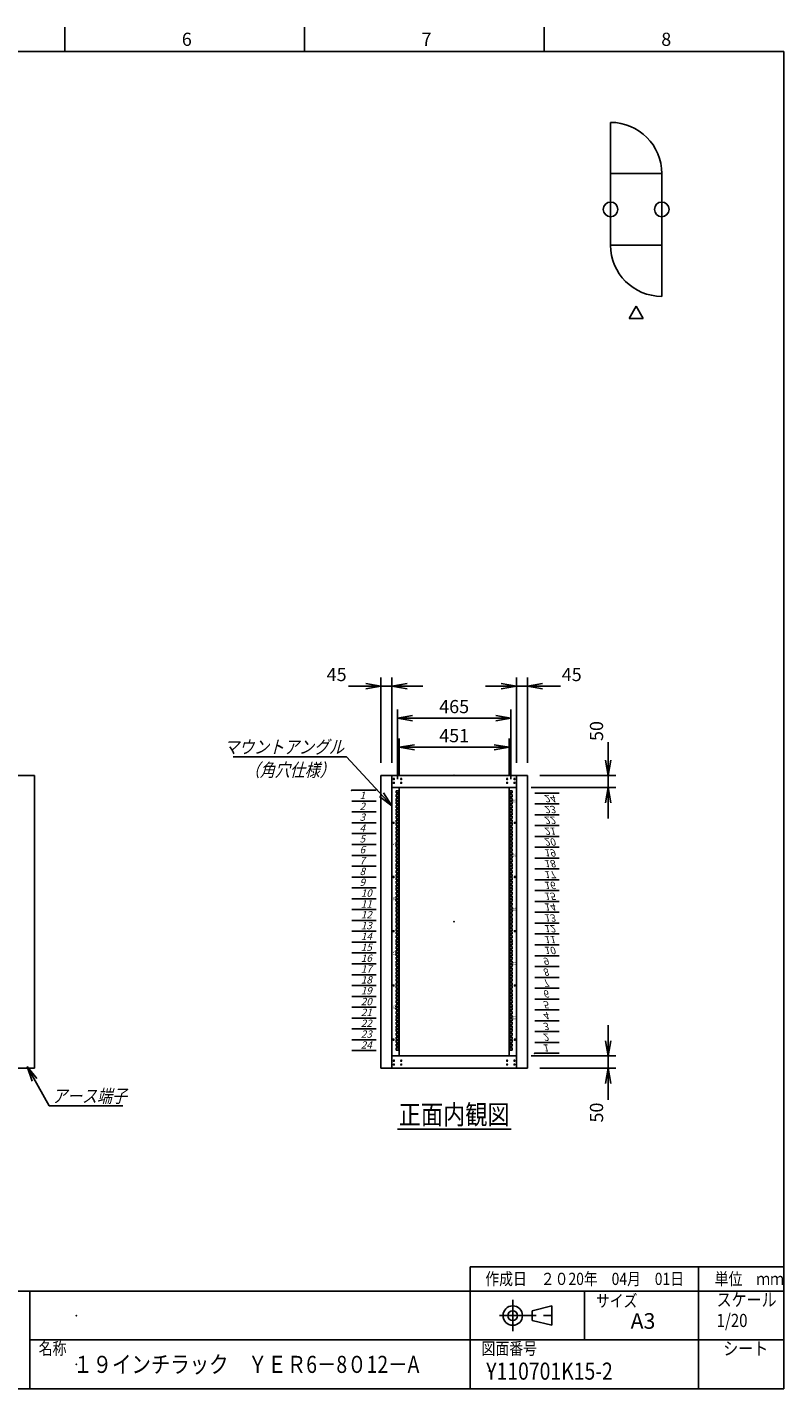
# Model space of a CAD drawing. Units: millimetres. Extents: x 0 to 398, y 1 to 284.
# Drawn here: x 243 to 398, y 5 to 284 of the extents above; entities that cross this region are included whole.
import ezdxf

# ---------------------------------------------------------------- set-up
doc = ezdxf.new("R2010")
doc.units = ezdxf.units.MM
doc.linetypes.add('CENTER', pattern=[12, 7.5, -1.5, 1.5, -1.5])
doc.styles.get("Standard").update_dxf_attribs({"font": 'ROMANS', "bigfont": 'EXTFONT'})
doc.dimstyles.new('ISO-25', dxfattribs={"dimtxt": 2.5, "dimasz": 2.5, "dimexe": 1.25, "dimexo": 0.625, "dimtad": 1, "dimtxsty": 'Standard', "dimcen": 2.5, "dimadec": 0, "dimazin": 0, "dimtfac": 1, "dimtmove": 0, "dimatfit": 3, "dimfxl": 1, "dimarcsym": 0})

# ---------------------------------------------------------------- blocks, each defined once
blk = doc.blocks.new('DTL0006')
at = {"color": 0, "linetype": 'CENTER'}
for p, q in [((4.54, 0), (-4.54, 0)), ((0, 4.54), (0, -4.54)), ((34.54, 0), (25.46, 0)), ((30, 4.54), (30, -4.54)), ((4.54, -16), (-4.54, -16)), ((0, -11.46), (0, -20.54)), ((34.54, -16), (25.46, -16)), ((30, -11.46), (30, -20.54))]:
    blk.add_line(p, q, dxfattribs=at)
at = {"color": 0, "linetype": 'Continuous'}
for centre in [(0, 0), (30, 0), (0, -16), (30, -16)]:
    blk.add_circle(centre, 2, dxfattribs=at)
at = {"color": 0}
blk.add_point((0, 0), dxfattribs=at)
blk = doc.blocks.new('DTL0011')
at = {"color": 0, "linetype": 'Continuous'}
for p, q in [((0, 0), (100, 0)), ((0, -44.5), (100, -44.5)), ((0, -88.9), (100, -88.9)), ((0, -133.4), (100, -133.4)), ((0, -177.8), (100, -177.8)), ((0, -222.3), (100, -222.3)), ((0, -266.7), (100, -266.7)), ((0, -311.2), (100, -311.2)), ((0, -355.6), (100, -355.6)), ((0, -400.1), (100, -400.1)), ((0, -444.5), (100, -444.5)), ((0, -489), (100, -489)), ((0, -533.4), (100, -533.4)), ((0, -577.9), (100, -577.9)), ((0, -622.3), (100, -622.3)), ((0, -666.8), (100, -666.8)), ((0, -711.2), (100, -711.2)), ((0, -755.7), (100, -755.7)), ((0, -800.1), (100, -800.1)), ((0, -844.6), (100, -844.6)), ((0, -889), (100, -889)), ((0, -933.5), (100, -933.5)), ((0, -977.9), (100, -977.9)), ((0, -1022.4), (100, -1022.4)), ((0, -1066.8), (100, -1066.8))]:
    blk.add_line(p, q, dxfattribs=at)
at = {"color": 0}
blk.add_point((0, 0), dxfattribs=at)
at = {"color": 0, "char_height": 30, "attachment_point": 7}
for s, insert in [('{\\W1;\\Q15;2}', (32.4, -80.8)), ('{\\W1;\\Q15;1}', (32.4, -36.3)), ('{\\W1;\\Q15;3}', (32.4, -125.2)), ('{\\W1;\\Q15;4}', (32.4, -169.7)), ('{\\W1;\\Q15;5}', (32.4, -214.1)), ('{\\W1;\\Q15;6}', (32.4, -258.6)), ('{\\W1;\\Q15;7}', (32.4, -303)), ('{\\W1;\\Q15;8}', (32.4, -347.5)), ('{\\W1;\\Q15;9}', (32.4, -391.9)), ('{\\W1;\\Q15;10}', (37.4, -436.4)), ('{\\W1;\\Q15;11}', (37.4, -480.8)), ('{\\W1;\\Q15;12}', (37.4, -525.3)), ('{\\W1;\\Q15;13}', (37.4, -569.7)), ('{\\W1;\\Q15;14}', (37.4, -614.2)), ('{\\W1;\\Q15;15}', (37.4, -658.6)), ('{\\W1;\\Q15;16}', (37.4, -703.1)), ('{\\W1;\\Q15;17}', (37.4, -747.5)), ('{\\W1;\\Q15;18}', (37.4, -792)), ('{\\W1;\\Q15;19}', (37.4, -836.4)), ('{\\W1;\\Q15;20}', (37.4, -880.9)), ('{\\W1;\\Q15;21}', (37.4, -925.3)), ('{\\W1;\\Q15;22}', (37.4, -969.8)), ('{\\W1;\\Q15;23}', (37.4, -1014.2)), ('{\\W1;\\Q15;24}', (37.4, -1058.7))]:
    blk.add_mtext(s, dxfattribs=dict(at, insert=insert))
blk = doc.blocks.new('DTL0012')
at = {"color": 0, "linetype": 'Continuous'}
for p, q in [((-255.5, 550), (-255.5, -550)), ((-227.5, 550), (-255.5, 550)), ((-237.25, 537.375), (-237.25, 527.875)), ((-237.25, 537.375), (-227.75, 537.375)), ((-237.25, 527.875), (-227.75, 527.875)), ((-237.25, 521.5), (-237.25, 512)), ((-237.25, 521.5), (-227.75, 521.5)), ((-237.25, 512), (-227.75, 512)), ((-237.25, 505.625), (-237.25, 496.125)), ((-237.25, 505.625), (-227.75, 505.625)), ((-227.75, 537.375), (-227.75, 527.875)), ((-227.75, 521.5), (-227.75, 512)), ((-227.75, 505.625), (-227.75, 496.125)), ((-227.5, 550), (-225.5, 548)), ((-225.5, 548), (-225.5, -550)), ((227.5, 550), (225.5, 548)), ((225.5, -550), (225.5, 548)), ((255.5, 550), (227.5, 550)), ((227.75, 527.875), (227.75, 537.375)), ((237.25, 537.375), (227.75, 537.375)), ((237.25, 527.875), (227.75, 527.875)), ((237.25, 521.5), (227.75, 521.5)), ((227.75, 512), (227.75, 521.5)), ((237.25, 512), (227.75, 512)), ((237.25, 505.625), (227.75, 505.625)), ((227.75, 496.125), (227.75, 505.625)), ((237.25, 527.875), (237.25, 537.375)), ((237.25, 512), (237.25, 521.5)), ((237.25, 496.125), (237.25, 505.625)), ((255.5, 550), (255.5, -550)), ((-237.25, 496.125), (-227.75, 496.125)), ((-237.25, 492.925), (-237.25, 483.425)), ((-237.25, 492.925), (-227.75, 492.925)), ((-237.25, 483.425), (-227.75, 483.425)), ((-237.25, 477.05), (-237.25, 467.55)), ((-237.25, 477.05), (-227.75, 477.05)), ((-237.25, 467.55), (-227.75, 467.55)), ((-237.25, 461.175), (-237.25, 451.675)), ((-237.25, 461.175), (-227.75, 461.175)), ((-237.25, 451.675), (-227.75, 451.675)), ((-237.25, 448.475), (-237.25, 438.975)), ((-237.25, 448.475), (-227.75, 448.475)), ((-227.75, 492.925), (-227.75, 483.425)), ((-227.75, 477.05), (-227.75, 467.55)), ((-227.75, 461.175), (-227.75, 451.675)), ((-227.75, 448.475), (-227.75, 438.975)), ((237.25, 496.125), (227.75, 496.125)), ((227.75, 483.425), (227.75, 492.925)), ((237.25, 492.925), (227.75, 492.925)), ((237.25, 483.425), (227.75, 483.425)), ((237.25, 477.05), (227.75, 477.05)), ((227.75, 467.55), (227.75, 477.05)), ((237.25, 467.55), (227.75, 467.55)), ((237.25, 461.175), (227.75, 461.175)), ((227.75, 451.675), (227.75, 461.175)), ((237.25, 451.675), (227.75, 451.675)), ((227.75, 438.975), (227.75, 448.475)), ((237.25, 448.475), (227.75, 448.475)), ((237.25, 483.425), (237.25, 492.925)), ((237.25, 467.55), (237.25, 477.05)), ((237.25, 451.675), (237.25, 461.175)), ((237.25, 438.975), (237.25, 448.475)), ((-237.25, 438.975), (-227.75, 438.975)), ((-237.25, 432.6), (-237.25, 423.1)), ((-237.25, 432.6), (-227.75, 432.6)), ((-237.25, 423.1), (-227.75, 423.1)), ((-237.25, 416.725), (-237.25, 407.225)), ((-237.25, 416.725), (-227.75, 416.725)), ((-237.25, 407.225), (-227.75, 407.225)), ((-237.25, 404.025), (-237.25, 394.525)), ((-237.25, 404.025), (-227.75, 404.025)), ((-237.25, 394.525), (-227.75, 394.525)), ((-227.75, 432.6), (-227.75, 423.1)), ((-227.75, 416.725), (-227.75, 407.225)), ((-227.75, 404.025), (-227.75, 394.525)), ((237.25, 438.975), (227.75, 438.975)), ((237.25, 432.6), (227.75, 432.6)), ((227.75, 423.1), (227.75, 432.6)), ((237.25, 423.1), (227.75, 423.1)), ((237.25, 416.725), (227.75, 416.725)), ((227.75, 407.225), (227.75, 416.725)), ((237.25, 407.225), (227.75, 407.225)), ((227.75, 394.525), (227.75, 404.025)), ((237.25, 404.025), (227.75, 404.025)), ((237.25, 394.525), (227.75, 394.525)), ((237.25, 423.1), (237.25, 432.6)), ((237.25, 407.225), (237.25, 416.725)), ((237.25, 394.525), (237.25, 404.025)), ((-255.5, 365.5), (-255.5, 134.5)), ((-237.25, 388.15), (-237.25, 378.65)), ((-237.25, 388.15), (-227.75, 388.15)), ((-237.25, 378.65), (-227.75, 378.65)), ((-237.25, 372.275), (-237.25, 362.775)), ((-237.25, 372.275), (-227.75, 372.275)), ((-237.25, 362.775), (-227.75, 362.775)), ((-237.25, 359.575), (-237.25, 350.075)), ((-237.25, 359.575), (-227.75, 359.575)), ((-237.25, 350.075), (-227.75, 350.075)), ((-237.25, 343.7), (-237.25, 334.2)), ((-237.25, 343.7), (-227.75, 343.7)), ((-227.75, 388.15), (-227.75, 378.65)), ((-227.75, 372.275), (-227.75, 362.775)), ((-227.75, 359.575), (-227.75, 350.075)), ((-227.75, 343.7), (-227.75, 334.2)), ((237.25, 388.15), (227.75, 388.15)), ((227.75, 378.65), (227.75, 388.15)), ((237.25, 378.65), (227.75, 378.65)), ((237.25, 372.275), (227.75, 372.275)), ((227.75, 362.775), (227.75, 372.275)), ((237.25, 362.775), (227.75, 362.775)), ((227.75, 350.075), (227.75, 359.575)), ((237.25, 359.575), (227.75, 359.575)), ((237.25, 350.075), (227.75, 350.075)), ((237.25, 343.7), (227.75, 343.7)), ((227.75, 334.2), (227.75, 343.7)), ((237.25, 378.65), (237.25, 388.15)), ((237.25, 362.775), (237.25, 372.275)), ((237.25, 350.075), (237.25, 359.575)), ((237.25, 334.2), (237.25, 343.7)), ((255.5, 365.5), (255.5, 134.5)), ((-237.25, 334.2), (-227.75, 334.2)), ((-237.25, 327.825), (-237.25, 318.325)), ((-237.25, 327.825), (-227.75, 327.825)), ((-237.25, 318.325), (-227.75, 318.325)), ((-237.25, 315.125), (-237.25, 305.625)), ((-237.25, 315.125), (-227.75, 315.125)), ((-237.25, 305.625), (-227.75, 305.625)), ((-237.25, 299.25), (-237.25, 289.75)), ((-237.25, 299.25), (-227.75, 299.25)), ((-237.25, 289.75), (-227.75, 289.75)), ((-237.25, 283.375), (-237.25, 273.875)), ((-237.25, 283.375), (-227.75, 283.375)), ((-227.75, 327.825), (-227.75, 318.325)), ((-227.75, 315.125), (-227.75, 305.625)), ((-227.75, 299.25), (-227.75, 289.75)), ((-227.75, 283.375), (-227.75, 273.875)), ((237.25, 334.2), (227.75, 334.2)), ((237.25, 327.825), (227.75, 327.825)), ((227.75, 318.325), (227.75, 327.825)), ((237.25, 318.325), (227.75, 318.325)), ((227.75, 305.625), (227.75, 315.125)), ((237.25, 315.125), (227.75, 315.125)), ((237.25, 305.625), (227.75, 305.625)), ((237.25, 299.25), (227.75, 299.25)), ((227.75, 289.75), (227.75, 299.25)), ((237.25, 289.75), (227.75, 289.75)), ((237.25, 283.375), (227.75, 283.375)), ((227.75, 273.875), (227.75, 283.375)), ((237.25, 318.325), (237.25, 327.825)), ((237.25, 305.625), (237.25, 315.125)), ((237.25, 289.75), (237.25, 299.25)), ((237.25, 273.875), (237.25, 283.375)), ((-237.25, 273.875), (-227.75, 273.875)), ((-237.25, 270.675), (-237.25, 261.175)), ((-237.25, 270.675), (-227.75, 270.675)), ((-237.25, 261.175), (-227.75, 261.175)), ((-237.25, 254.8), (-237.25, 245.3)), ((-237.25, 254.8), (-227.75, 254.8)), ((-237.25, 245.3), (-227.75, 245.3)), ((-237.25, 238.925), (-237.25, 229.425)), ((-237.25, 238.925), (-227.75, 238.925)), ((-237.25, 229.425), (-227.75, 229.425)), ((-237.25, 226.225), (-237.25, 216.725)), ((-237.25, 226.225), (-227.75, 226.225)), ((-227.75, 270.675), (-227.75, 261.175)), ((-227.75, 254.8), (-227.75, 245.3)), ((-227.75, 238.925), (-227.75, 229.425)), ((-227.75, 226.225), (-227.75, 216.725)), ((237.25, 273.875), (227.75, 273.875)), ((227.75, 261.175), (227.75, 270.675)), ((237.25, 270.675), (227.75, 270.675)), ((237.25, 261.175), (227.75, 261.175)), ((237.25, 254.8), (227.75, 254.8)), ((227.75, 245.3), (227.75, 254.8)), ((237.25, 245.3), (227.75, 245.3)), ((237.25, 238.925), (227.75, 238.925)), ((227.75, 229.425), (227.75, 238.925)), ((237.25, 229.425), (227.75, 229.425)), ((227.75, 216.725), (227.75, 226.225)), ((237.25, 226.225), (227.75, 226.225)), ((237.25, 261.175), (237.25, 270.675)), ((237.25, 245.3), (237.25, 254.8)), ((237.25, 229.425), (237.25, 238.925)), ((237.25, 216.725), (237.25, 226.225)), ((-237.25, 216.725), (-227.75, 216.725)), ((-237.25, 210.35), (-237.25, 200.85)), ((-237.25, 210.35), (-227.75, 210.35)), ((-237.25, 200.85), (-227.75, 200.85)), ((-237.25, 194.475), (-237.25, 184.975)), ((-237.25, 194.475), (-227.75, 194.475)), ((-237.25, 184.975), (-227.75, 184.975)), ((-237.25, 181.775), (-237.25, 172.275)), ((-237.25, 181.775), (-227.75, 181.775)), ((-237.25, 172.275), (-227.75, 172.275)), ((-227.75, 210.35), (-227.75, 200.85)), ((-227.75, 194.475), (-227.75, 184.975)), ((-227.75, 181.775), (-227.75, 172.275)), ((237.25, 216.725), (227.75, 216.725)), ((237.25, 210.35), (227.75, 210.35)), ((227.75, 200.85), (227.75, 210.35)), ((237.25, 200.85), (227.75, 200.85)), ((237.25, 194.475), (227.75, 194.475)), ((227.75, 184.975), (227.75, 194.475)), ((237.25, 184.975), (227.75, 184.975)), ((227.75, 172.275), (227.75, 181.775)), ((237.25, 181.775), (227.75, 181.775)), ((237.25, 172.275), (227.75, 172.275)), ((237.25, 200.85), (237.25, 210.35)), ((237.25, 184.975), (237.25, 194.475)), ((237.25, 172.275), (237.25, 181.775)), ((-255.5, 134.5), (-255.5, 115.5)), ((-255.5, 115.5), (-255.5, -115.5)), ((-237.25, 165.9), (-237.25, 156.4)), ((-237.25, 165.9), (-227.75, 165.9)), ((-237.25, 156.4), (-227.75, 156.4)), ((-237.25, 150.025), (-237.25, 140.525)), ((-237.25, 150.025), (-227.75, 150.025)), ((-237.25, 140.525), (-227.75, 140.525)), ((-237.25, 137.325), (-237.25, 127.825)), ((-237.25, 137.325), (-227.75, 137.325)), ((-237.25, 127.825), (-227.75, 127.825)), ((-237.25, 121.45), (-237.25, 111.95)), ((-237.25, 121.45), (-227.75, 121.45)), ((-237.25, 111.95), (-227.75, 111.95)), ((-227.75, 165.9), (-227.75, 156.4)), ((-227.75, 150.025), (-227.75, 140.525)), ((-227.75, 137.325), (-227.75, 127.825)), ((-227.75, 121.45), (-227.75, 111.95)), ((237.25, 165.9), (227.75, 165.9)), ((227.75, 156.4), (227.75, 165.9)), ((237.25, 156.4), (227.75, 156.4)), ((237.25, 150.025), (227.75, 150.025)), ((227.75, 140.525), (227.75, 150.025)), ((237.25, 140.525), (227.75, 140.525)), ((227.75, 127.825), (227.75, 137.325)), ((237.25, 137.325), (227.75, 137.325)), ((237.25, 127.825), (227.75, 127.825)), ((237.25, 121.45), (227.75, 121.45)), ((227.75, 111.95), (227.75, 121.45)), ((237.25, 111.95), (227.75, 111.95)), ((237.25, 156.4), (237.25, 165.9)), ((237.25, 140.525), (237.25, 150.025)), ((237.25, 127.825), (237.25, 137.325)), ((237.25, 111.95), (237.25, 121.45)), ((255.5, 115.5), (255.5, 134.5)), ((255.5, 115.5), (255.5, -115.5)), ((-237.25, 105.575), (-237.25, 96.075)), ((-237.25, 105.575), (-227.75, 105.575)), ((-237.25, 96.075), (-227.75, 96.075)), ((-237.25, 92.875), (-237.25, 83.375)), ((-237.25, 92.875), (-227.75, 92.875)), ((-237.25, 83.375), (-227.75, 83.375)), ((-237.25, 77), (-237.25, 67.5)), ((-237.25, 77), (-227.75, 77)), ((-237.25, 67.5), (-227.75, 67.5)), ((-237.25, 61.125), (-237.25, 51.625)), ((-237.25, 61.125), (-227.75, 61.125)), ((-227.75, 105.575), (-227.75, 96.075)), ((-227.75, 92.875), (-227.75, 83.375)), ((-227.75, 77), (-227.75, 67.5)), ((-227.75, 61.125), (-227.75, 51.625)), ((237.25, 105.575), (227.75, 105.575)), ((227.75, 96.075), (227.75, 105.575)), ((237.25, 96.075), (227.75, 96.075)), ((227.75, 83.375), (227.75, 92.875)), ((237.25, 92.875), (227.75, 92.875)), ((237.25, 83.375), (227.75, 83.375)), ((237.25, 77), (227.75, 77)), ((227.75, 67.5), (227.75, 77)), ((237.25, 67.5), (227.75, 67.5)), ((237.25, 61.125), (227.75, 61.125)), ((227.75, 51.625), (227.75, 61.125)), ((237.25, 96.075), (237.25, 105.575)), ((237.25, 83.375), (237.25, 92.875)), ((237.25, 67.5), (237.25, 77)), ((237.25, 51.625), (237.25, 61.125)), ((-237.25, 51.625), (-227.75, 51.625)), ((-237.25, 48.425), (-237.25, 38.925)), ((-237.25, 48.425), (-227.75, 48.425)), ((-237.25, 38.925), (-227.75, 38.925)), ((-237.25, 32.55), (-237.25, 23.05)), ((-237.25, 32.55), (-227.75, 32.55)), ((-237.25, 23.05), (-227.75, 23.05)), ((-237.25, 16.675), (-237.25, 7.175)), ((-237.25, 16.675), (-227.75, 16.675)), ((-237.25, 7.175), (-227.75, 7.175)), ((-237.25, 3.975), (-237.25, -5.525)), ((-237.25, 3.975), (-227.75, 3.975)), ((-227.75, 48.425), (-227.75, 38.925)), ((-227.75, 32.55), (-227.75, 23.05)), ((-227.75, 16.675), (-227.75, 7.175)), ((-227.75, 3.975), (-227.75, -5.525)), ((237.25, 51.625), (227.75, 51.625)), ((227.75, 38.925), (227.75, 48.425)), ((237.25, 48.425), (227.75, 48.425)), ((237.25, 38.925), (227.75, 38.925)), ((237.25, 32.55), (227.75, 32.55)), ((227.75, 23.05), (227.75, 32.55)), ((237.25, 23.05), (227.75, 23.05)), ((237.25, 16.675), (227.75, 16.675)), ((227.75, 7.175), (227.75, 16.675)), ((237.25, 7.175), (227.75, 7.175)), ((227.75, -5.525), (227.75, 3.975)), ((237.25, 3.975), (227.75, 3.975)), ((237.25, 38.925), (237.25, 48.425)), ((237.25, 23.05), (237.25, 32.55)), ((237.25, 7.175), (237.25, 16.675)), ((237.25, -5.525), (237.25, 3.975)), ((-237.25, -5.525), (-227.75, -5.525)), ((-237.25, -11.9), (-237.25, -21.4)), ((-237.25, -11.9), (-227.75, -11.9)), ((-237.25, -21.4), (-227.75, -21.4)), ((-237.25, -27.775), (-237.25, -37.275)), ((-237.25, -27.775), (-227.75, -27.775)), ((-237.25, -37.275), (-227.75, -37.275)), ((-237.25, -40.475), (-237.25, -49.975)), ((-237.25, -40.475), (-227.75, -40.475)), ((-237.25, -49.975), (-227.75, -49.975)), ((-227.75, -11.9), (-227.75, -21.4)), ((-227.75, -27.775), (-227.75, -37.275)), ((-227.75, -40.475), (-227.75, -49.975)), ((237.25, -5.525), (227.75, -5.525)), ((237.25, -11.9), (227.75, -11.9)), ((227.75, -21.4), (227.75, -11.9)), ((237.25, -21.4), (227.75, -21.4)), ((237.25, -27.775), (227.75, -27.775)), ((227.75, -37.275), (227.75, -27.775)), ((237.25, -37.275), (227.75, -37.275)), ((227.75, -49.975), (227.75, -40.475)), ((237.25, -40.475), (227.75, -40.475)), ((237.25, -49.975), (227.75, -49.975)), ((237.25, -21.4), (237.25, -11.9)), ((237.25, -37.275), (237.25, -27.775)), ((237.25, -49.975), (237.25, -40.475)), ((-237.25, -56.35), (-237.25, -65.85)), ((-237.25, -56.35), (-227.75, -56.35)), ((-237.25, -65.85), (-227.75, -65.85)), ((-237.25, -72.225), (-237.25, -81.725)), ((-237.25, -72.225), (-227.75, -72.225)), ((-237.25, -81.725), (-227.75, -81.725)), ((-237.25, -84.925), (-237.25, -94.425)), ((-237.25, -84.925), (-227.75, -84.925)), ((-237.25, -94.425), (-227.75, -94.425)), ((-237.25, -100.8), (-237.25, -110.3)), ((-237.25, -100.8), (-227.75, -100.8)), ((-237.25, -110.3), (-227.75, -110.3)), ((-227.75, -56.35), (-227.75, -65.85)), ((-227.75, -72.225), (-227.75, -81.725)), ((-227.75, -84.925), (-227.75, -94.425)), ((-227.75, -100.8), (-227.75, -110.3)), ((237.25, -56.35), (227.75, -56.35)), ((227.75, -65.85), (227.75, -56.35)), ((237.25, -65.85), (227.75, -65.85)), ((237.25, -72.225), (227.75, -72.225)), ((227.75, -81.725), (227.75, -72.225)), ((237.25, -81.725), (227.75, -81.725)), ((227.75, -94.425), (227.75, -84.925)), ((237.25, -84.925), (227.75, -84.925)), ((237.25, -94.425), (227.75, -94.425)), ((237.25, -100.8), (227.75, -100.8)), ((227.75, -110.3), (227.75, -100.8)), ((237.25, -110.3), (227.75, -110.3)), ((237.25, -65.85), (237.25, -56.35)), ((237.25, -81.725), (237.25, -72.225)), ((237.25, -94.425), (237.25, -84.925)), ((237.25, -110.3), (237.25, -100.8)), ((-255.5, -134.5), (-255.5, -115.5)), ((-255.5, -134.5), (-255.5, -365.5)), ((-237.25, -116.675), (-237.25, -126.175)), ((-237.25, -116.675), (-227.75, -116.675)), ((-237.25, -126.175), (-227.75, -126.175)), ((-237.25, -129.375), (-237.25, -138.875)), ((-237.25, -129.375), (-227.75, -129.375)), ((-237.25, -138.875), (-227.75, -138.875)), ((-237.25, -145.25), (-237.25, -154.75)), ((-237.25, -145.25), (-227.75, -145.25)), ((-237.25, -154.75), (-227.75, -154.75)), ((-237.25, -161.125), (-237.25, -170.625)), ((-237.25, -161.125), (-227.75, -161.125)), ((-227.75, -116.675), (-227.75, -126.175)), ((-227.75, -129.375), (-227.75, -138.875)), ((-227.75, -145.25), (-227.75, -154.75)), ((-227.75, -161.125), (-227.75, -170.625)), ((237.25, -116.675), (227.75, -116.675)), ((227.75, -126.175), (227.75, -116.675)), ((237.25, -126.175), (227.75, -126.175)), ((227.75, -138.875), (227.75, -129.375)), ((237.25, -129.375), (227.75, -129.375)), ((237.25, -138.875), (227.75, -138.875)), ((227.75, -154.75), (227.75, -145.25)), ((237.25, -145.25), (227.75, -145.25)), ((237.25, -154.75), (227.75, -154.75)), ((227.75, -170.625), (227.75, -161.125)), ((237.25, -161.125), (227.75, -161.125)), ((237.25, -126.175), (237.25, -116.675)), ((237.25, -138.875), (237.25, -129.375)), ((237.25, -154.75), (237.25, -145.25)), ((237.25, -170.625), (237.25, -161.125)), ((255.5, -134.5), (255.5, -115.5)), ((255.5, -134.5), (255.5, -365.5)), ((-237.25, -170.625), (-227.75, -170.625)), ((-237.25, -173.825), (-237.25, -183.325)), ((-237.25, -173.825), (-227.75, -173.825)), ((-237.25, -183.325), (-227.75, -183.325)), ((-237.25, -189.7), (-237.25, -199.2)), ((-237.25, -189.7), (-227.75, -189.7)), ((-237.25, -199.2), (-227.75, -199.2)), ((-237.25, -205.575), (-237.25, -215.075)), ((-237.25, -205.575), (-227.75, -205.575)), ((-237.25, -215.075), (-227.75, -215.075)), ((-237.25, -218.275), (-227.75, -218.275)), ((-237.25, -218.275), (-237.25, -227.775)), ((-227.75, -173.825), (-227.75, -183.325)), ((-227.75, -189.7), (-227.75, -199.2)), ((-227.75, -205.575), (-227.75, -215.075)), ((-227.75, -218.275), (-227.75, -227.775)), ((237.25, -170.625), (227.75, -170.625)), ((227.75, -183.325), (227.75, -173.825)), ((237.25, -173.825), (227.75, -173.825)), ((237.25, -183.325), (227.75, -183.325)), ((227.75, -199.2), (227.75, -189.7)), ((237.25, -189.7), (227.75, -189.7)), ((237.25, -199.2), (227.75, -199.2)), ((227.75, -215.075), (227.75, -205.575)), ((237.25, -205.575), (227.75, -205.575)), ((237.25, -215.075), (227.75, -215.075)), ((227.75, -227.775), (227.75, -218.275)), ((237.25, -218.275), (227.75, -218.275)), ((237.25, -183.325), (237.25, -173.825)), ((237.25, -199.2), (237.25, -189.7)), ((237.25, -215.075), (237.25, -205.575)), ((237.25, -227.775), (237.25, -218.275)), ((-237.25, -227.775), (-227.75, -227.775)), ((-237.25, -234.15), (-227.75, -234.15)), ((-237.25, -234.15), (-237.25, -243.65)), ((-237.25, -243.65), (-227.75, -243.65)), ((-237.25, -250.025), (-237.25, -259.525)), ((-237.25, -250.025), (-227.75, -250.025)), ((-237.25, -259.525), (-227.75, -259.525)), ((-237.25, -262.725), (-227.75, -262.725)), ((-237.25, -262.725), (-237.25, -272.225)), ((-237.25, -272.225), (-227.75, -272.225)), ((-237.25, -278.6), (-227.75, -278.6)), ((-237.25, -278.6), (-237.25, -288.1)), ((-227.75, -234.15), (-227.75, -243.65)), ((-227.75, -250.025), (-227.75, -259.525)), ((-227.75, -262.725), (-227.75, -272.225)), ((-227.75, -278.6), (-227.75, -288.1)), ((237.25, -227.775), (227.75, -227.775)), ((227.75, -243.65), (227.75, -234.15)), ((237.25, -234.15), (227.75, -234.15)), ((237.25, -243.65), (227.75, -243.65)), ((227.75, -259.525), (227.75, -250.025)), ((237.25, -250.025), (227.75, -250.025)), ((237.25, -259.525), (227.75, -259.525)), ((227.75, -272.225), (227.75, -262.725)), ((237.25, -262.725), (227.75, -262.725)), ((237.25, -272.225), (227.75, -272.225)), ((227.75, -288.1), (227.75, -278.6)), ((237.25, -278.6), (227.75, -278.6)), ((237.25, -243.65), (237.25, -234.15)), ((237.25, -259.525), (237.25, -250.025)), ((237.25, -272.225), (237.25, -262.725)), ((237.25, -288.1), (237.25, -278.6)), ((-237.25, -288.1), (-227.75, -288.1)), ((-237.25, -294.475), (-237.25, -303.975)), ((-237.25, -294.475), (-227.75, -294.475)), ((-237.25, -303.975), (-227.75, -303.975)), ((-237.25, -307.175), (-227.75, -307.175)), ((-237.25, -307.175), (-237.25, -316.675)), ((-237.25, -316.675), (-227.75, -316.675)), ((-237.25, -323.05), (-227.75, -323.05)), ((-237.25, -323.05), (-237.25, -332.55)), ((-237.25, -332.55), (-227.75, -332.55)), ((-227.75, -294.475), (-227.75, -303.975)), ((-227.75, -307.175), (-227.75, -316.675)), ((-227.75, -323.05), (-227.75, -332.55)), ((237.25, -288.1), (227.75, -288.1)), ((227.75, -303.975), (227.75, -294.475)), ((237.25, -294.475), (227.75, -294.475)), ((237.25, -303.975), (227.75, -303.975)), ((227.75, -316.675), (227.75, -307.175)), ((237.25, -307.175), (227.75, -307.175)), ((237.25, -316.675), (227.75, -316.675)), ((227.75, -332.55), (227.75, -323.05)), ((237.25, -323.05), (227.75, -323.05)), ((237.25, -332.55), (227.75, -332.55)), ((237.25, -303.975), (237.25, -294.475)), ((237.25, -316.675), (237.25, -307.175)), ((237.25, -332.55), (237.25, -323.05)), ((-255.5, -384.5), (-255.5, -550)), ((-237.25, -338.925), (-237.25, -348.425)), ((-237.25, -338.925), (-227.75, -338.925)), ((-237.25, -348.425), (-227.75, -348.425)), ((-237.25, -351.625), (-227.75, -351.625)), ((-237.25, -351.625), (-237.25, -361.125)), ((-237.25, -361.125), (-227.75, -361.125)), ((-237.25, -367.5), (-227.75, -367.5)), ((-237.25, -367.5), (-237.25, -377)), ((-237.25, -377), (-227.75, -377)), ((-237.25, -383.375), (-237.25, -392.875)), ((-237.25, -383.375), (-227.75, -383.375)), ((-227.75, -338.925), (-227.75, -348.425)), ((-227.75, -351.625), (-227.75, -361.125)), ((-227.75, -367.5), (-227.75, -377)), ((-227.75, -383.375), (-227.75, -392.875)), ((227.75, -348.425), (227.75, -338.925)), ((237.25, -338.925), (227.75, -338.925)), ((237.25, -348.425), (227.75, -348.425)), ((227.75, -361.125), (227.75, -351.625)), ((237.25, -351.625), (227.75, -351.625)), ((237.25, -361.125), (227.75, -361.125)), ((227.75, -377), (227.75, -367.5)), ((237.25, -367.5), (227.75, -367.5)), ((237.25, -377), (227.75, -377)), ((227.75, -392.875), (227.75, -383.375)), ((237.25, -383.375), (227.75, -383.375)), ((237.25, -348.425), (237.25, -338.925)), ((237.25, -361.125), (237.25, -351.625)), ((237.25, -377), (237.25, -367.5)), ((237.25, -392.875), (237.25, -383.375)), ((255.5, -384.5), (255.5, -550)), ((-237.25, -392.875), (-227.75, -392.875)), ((-237.25, -396.075), (-227.75, -396.075)), ((-237.25, -396.075), (-237.25, -405.575)), ((-237.25, -405.575), (-227.75, -405.575)), ((-237.25, -411.95), (-227.75, -411.95)), ((-237.25, -411.95), (-237.25, -421.45)), ((-237.25, -421.45), (-227.75, -421.45)), ((-237.25, -427.825), (-237.25, -437.325)), ((-237.25, -427.825), (-227.75, -427.825)), ((-237.25, -437.325), (-227.75, -437.325)), ((-237.25, -440.525), (-227.75, -440.525)), ((-237.25, -440.525), (-237.25, -450.025)), ((-227.75, -396.075), (-227.75, -405.575)), ((-227.75, -411.95), (-227.75, -421.45)), ((-227.75, -427.825), (-227.75, -437.325)), ((-227.75, -440.525), (-227.75, -450.025)), ((237.25, -392.875), (227.75, -392.875)), ((227.75, -405.575), (227.75, -396.075)), ((237.25, -396.075), (227.75, -396.075)), ((237.25, -405.575), (227.75, -405.575)), ((227.75, -421.45), (227.75, -411.95)), ((237.25, -411.95), (227.75, -411.95)), ((237.25, -421.45), (227.75, -421.45)), ((227.75, -437.325), (227.75, -427.825)), ((237.25, -427.825), (227.75, -427.825)), ((237.25, -437.325), (227.75, -437.325)), ((227.75, -450.025), (227.75, -440.525)), ((237.25, -440.525), (227.75, -440.525)), ((237.25, -405.575), (237.25, -396.075)), ((237.25, -421.45), (237.25, -411.95)), ((237.25, -437.325), (237.25, -427.825)), ((237.25, -450.025), (237.25, -440.525)), ((-237.25, -450.025), (-227.75, -450.025)), ((-237.25, -456.4), (-227.75, -456.4)), ((-237.25, -456.4), (-237.25, -465.9)), ((-237.25, -465.9), (-227.75, -465.9)), ((-237.25, -472.275), (-237.25, -481.775)), ((-237.25, -472.275), (-227.75, -472.275)), ((-237.25, -481.775), (-227.75, -481.775)), ((-237.25, -484.975), (-227.75, -484.975)), ((-237.25, -484.975), (-237.25, -494.475)), ((-237.25, -494.475), (-227.75, -494.475)), ((-237.25, -500.85), (-227.75, -500.85)), ((-237.25, -500.85), (-237.25, -510.35)), ((-227.75, -456.4), (-227.75, -465.9)), ((-227.75, -472.275), (-227.75, -481.775)), ((-227.75, -484.975), (-227.75, -494.475)), ((-227.75, -500.85), (-227.75, -510.35)), ((237.25, -450.025), (227.75, -450.025)), ((227.75, -465.9), (227.75, -456.4)), ((237.25, -456.4), (227.75, -456.4)), ((237.25, -465.9), (227.75, -465.9)), ((237.25, -472.275), (227.75, -472.275)), ((227.75, -481.775), (227.75, -472.275)), ((237.25, -481.775), (227.75, -481.775)), ((237.25, -484.975), (227.75, -484.975)), ((227.75, -494.475), (227.75, -484.975)), ((237.25, -494.475), (227.75, -494.475)), ((237.25, -500.85), (227.75, -500.85)), ((227.75, -510.35), (227.75, -500.85)), ((237.25, -465.9), (237.25, -456.4)), ((237.25, -481.775), (237.25, -472.275)), ((237.25, -494.475), (237.25, -484.975)), ((237.25, -510.35), (237.25, -500.85)), ((-237.25, -510.35), (-227.75, -510.35)), ((-237.25, -516.725), (-237.25, -526.225)), ((-237.25, -516.725), (-227.75, -516.725)), ((-237.25, -526.225), (-227.75, -526.225)), ((-227.75, -516.725), (-227.75, -526.225)), ((237.25, -510.35), (227.75, -510.35)), ((237.25, -516.725), (227.75, -516.725)), ((227.75, -526.225), (227.75, -516.725)), ((237.25, -526.225), (227.75, -526.225)), ((237.25, -526.225), (237.25, -516.725))]:
    blk.add_line(p, q, dxfattribs=at)
at = {"color": 0, "linetype": 'CENTER'}
for p, q in [((-243.96, 405.625), (-253.04, 405.625)), ((-248.5, 410.165), (-248.5, 401.085)), ((243.96, 405.625), (253.04, 405.625)), ((248.5, 410.165), (248.5, 401.085)), ((-243.96, 183.375), (-253.04, 183.375)), ((-248.5, 187.915), (-248.5, 178.835)), ((243.96, 183.375), (253.04, 183.375)), ((248.5, 187.915), (248.5, 178.835)), ((-243.96, -38.875), (-253.04, -38.875)), ((-248.5, -34.335), (-248.5, -43.415)), ((243.96, -38.875), (253.04, -38.875)), ((248.5, -34.335), (248.5, -43.415)), ((-243.96, -261.125), (-253.04, -261.125)), ((-248.5, -256.585), (-248.5, -265.665)), ((243.96, -261.125), (253.04, -261.125)), ((248.5, -256.585), (248.5, -265.665)), ((-243.96, -483.375), (-253.04, -483.375)), ((-248.5, -478.835), (-248.5, -487.915)), ((243.96, -483.375), (253.04, -483.375)), ((248.5, -478.835), (248.5, -487.915))]:
    blk.add_line(p, q, dxfattribs=at)
at = {"color": 0, "linetype": 'Continuous'}
for centre in [(-248.5, 405.625), (248.5, 405.625), (-248.5, 183.375), (248.5, 183.375), (-248.5, -38.875), (248.5, -38.875), (-248.5, -261.125), (248.5, -261.125), (-248.5, -483.375), (248.5, -483.375)]:
    blk.add_circle(centre, 2, dxfattribs=at)
at = {"color": 0}
blk.add_point((0, 0), dxfattribs=at)
at = {"color": 0, "char_height": 10, "attachment_point": 7}
for s, insert, rotation in [('{\\W1;30}', (241, 503.044), 270), ('{\\W1;5}', (-241, 313.206), 90), ('{\\W1;25}', (241, 280.794), 270), ('{\\W1;10}', (-241, 85.956), 90), ('{\\W1;20}', (241, 58.544), 270), ('{\\W1;15}', (-241, -136.294), 90), ('{\\W1;15}', (241, -163.706), 270), ('{\\W1;20}', (-241, -358.544), 90), ('{\\W1;10}', (241, -385.956), 270)]:
    blk.add_mtext(s, dxfattribs=dict(at, insert=insert, rotation=rotation))
blk = doc.blocks.new('SYM0002')
at = {"color": 7, "linetype": 'Continuous'}
for p, q in [((-9.32, 10.02), (-32.52, 10.02)), ((0, 0), (-9.32, 10.02)), ((0, 0), (-2.52, 1.91)), ((0, 0), (-1.72, 2.65))]:
    blk.add_line(p, q, dxfattribs=at)
at = {"color": 7, "insert": (-9.85, 10.7), "char_height": 2.7, "attachment_point": 9}
blk.add_mtext('{\\W0.833333;\\Q15;マウントアングル}', dxfattribs=at)
blk = doc.blocks.new('*D25')
at = {"color": 7, "linetype": 'Continuous'}
for p, q in [((361.99, 79.54), (361.99, 64.34)), ((361.99, 73.19), (361.44, 76.31)), ((361.99, 73.19), (362.54, 76.31)), ((346.24, 73.19), (363.61, 73.19)), ((347.99, 70.69), (363.61, 70.69)), ((361.99, 70.69), (361.44, 67.58)), ((361.99, 70.69), (362.54, 67.58)), ((361.99, 70.69), (361.99, 64.18))]:
    blk.add_line(p, q, dxfattribs=at)
at = {"layer": 'Defpoints', "color": 0}
for p in [(343.7, 73.19), (345.45, 70.69), (361.99, 70.69)]:
    blk.add_point(p, dxfattribs=at)
at = {"color": 0, "insert": (359.97, 61.6), "char_height": 2.7, "attachment_point": 5, "rotation": 90}
blk.add_mtext('50', dxfattribs=at)
blk = doc.blocks.new('_Open')
at = {"color": 0, "linetype": 'ByBlock', "lineweight": -2}
for p, q in [((-1, 0.166667), (0, 0)), ((-1, -0.166667), (0, 0)), ((0, 0), (-1, 0))]:
    blk.add_line(p, q, dxfattribs=at)
blk = doc.blocks.new('*D26')
at = {"color": 7, "linetype": 'Continuous'}
for p, q in [((361.99, 130.69), (361.99, 137.51)), ((361.99, 137.04), (361.99, 121.84)), ((361.99, 130.69), (361.44, 133.81)), ((361.99, 130.69), (362.54, 133.81)), ((347.99, 130.69), (363.61, 130.69)), ((346.24, 128.19), (363.61, 128.19)), ((361.99, 128.19), (361.44, 125.08)), ((361.99, 128.19), (362.54, 125.08))]:
    blk.add_line(p, q, dxfattribs=at)
at = {"layer": 'Defpoints', "color": 0}
for p in [(345.45, 130.69), (343.7, 128.19), (361.99, 128.19)]:
    blk.add_point(p, dxfattribs=at)
at = {"color": 0, "insert": (359.97, 139.78), "char_height": 2.7, "attachment_point": 5, "rotation": 90}
blk.add_mtext('50', dxfattribs=at)
blk = doc.blocks.new('SYM0005')
at = {"color": 7, "linetype": 'Continuous'}
for p, q in [((0, 0), (4.53, -8.07)), ((0, 0), (2, -2.45)), ((0, 0), (1.05, -2.98)), ((4.53, -8.07), (19.63, -8.07))]:
    blk.add_line(p, q, dxfattribs=at)
at = {"color": 7, "insert": (5.09, -7.39), "char_height": 2.7, "attachment_point": 7}
blk.add_mtext('{\\W0.833333;\\Q15;アース端子}', dxfattribs=at)
blk = doc.blocks.new('*D36')
at = {"color": 7, "linetype": 'Continuous'}
for p, q in [((315.45, 133.23), (315.45, 150.78)), ((317.7, 133.23), (317.7, 150.78)), ((315.45, 148.98), (308.81, 148.98)), ((324.05, 148.98), (309.1, 148.98)), ((315.45, 148.98), (312.34, 149.53)), ((315.45, 148.98), (312.34, 148.43)), ((317.7, 148.98), (320.82, 149.53)), ((317.7, 148.98), (320.82, 148.43))]:
    blk.add_line(p, q, dxfattribs=at)
at = {"layer": 'Defpoints', "color": 0}
for p in [(315.45, 148.98), (315.45, 130.69), (317.7, 130.69)]:
    blk.add_point(p, dxfattribs=at)
at = {"color": 0, "insert": (306.36, 151.01), "char_height": 2.7, "attachment_point": 5}
blk.add_mtext('45', dxfattribs=at)
blk = doc.blocks.new('*D37')
at = {"color": 7, "linetype": 'Continuous'}
for p, q in [((343.2, 133.23), (343.2, 150.78)), ((345.45, 133.23), (345.45, 150.78)), ((336.85, 148.98), (351.8, 148.98)), ((343.2, 148.98), (340.09, 149.53)), ((343.2, 148.98), (340.09, 148.43)), ((345.45, 148.98), (348.57, 149.53)), ((345.45, 148.98), (348.57, 148.43)), ((345.45, 148.98), (352.26, 148.98))]:
    blk.add_line(p, q, dxfattribs=at)
at = {"layer": 'Defpoints', "color": 0}
for p in [(345.45, 148.98), (343.2, 130.69), (345.45, 130.69)]:
    blk.add_point(p, dxfattribs=at)
at = {"color": 0, "insert": (354.54, 151.01), "char_height": 2.7, "attachment_point": 5}
blk.add_mtext('45', dxfattribs=at)
blk = doc.blocks.new('*D38')
at = {"color": 0, "lineweight": -2}
for p, q in [((318.83, 129.91), (318.83, 144.21)), ((321.94, 142.41), (338.96, 142.41)), ((342.08, 129.91), (342.08, 144.21))]:
    blk.add_line(p, q, dxfattribs=at)
at = {"layer": 'Defpoints', "color": 0}
for p in [(342.08, 142.41), (318.83, 127.37), (342.08, 127.37)]:
    blk.add_point(p, dxfattribs=at)
at = {"color": 0, "lineweight": -2, "xscale": 3.114, "yscale": 3.114, "zscale": 3.114, "rotation": 180}
blk.add_blockref('_Open', (318.83, 142.41), dxfattribs=at)
at = {"color": 0, "lineweight": -2, "xscale": 3.114, "yscale": 3.114, "zscale": 3.114}
blk.add_blockref('_Open', (342.08, 142.41), dxfattribs=at)
at = {"color": 0, "insert": (330.45, 144.44), "char_height": 2.7, "attachment_point": 5}
blk.add_mtext('465', dxfattribs=at)
blk = doc.blocks.new('*D39')
at = {"color": 0, "lineweight": -2}
for p, q in [((319.18, 130.73), (319.18, 138.26)), ((341.73, 130.73), (341.73, 138.26)), ((322.29, 136.46), (338.61, 136.46))]:
    blk.add_line(p, q, dxfattribs=at)
at = {"layer": 'Defpoints', "color": 0}
for p in [(341.73, 136.46), (319.18, 128.19), (341.73, 128.19)]:
    blk.add_point(p, dxfattribs=at)
at = {"color": 0, "lineweight": -2, "xscale": 3.114, "yscale": 3.114, "zscale": 3.114, "rotation": 180}
blk.add_blockref('_Open', (319.18, 136.46), dxfattribs=at)
at = {"color": 0, "lineweight": -2, "xscale": 3.114, "yscale": 3.114, "zscale": 3.114}
blk.add_blockref('_Open', (341.73, 136.46), dxfattribs=at)
at = {"color": 0, "insert": (330.45, 138.49), "char_height": 2.7, "attachment_point": 5}
blk.add_mtext('451', dxfattribs=at)

msp = doc.modelspace()

# ---------------------------------------------------------------- linework, layer by layer
at = {"color": 7, "linetype": 'Continuous'}
for p, q in [((250.63, 284), (250.63, 279)), ((299.75, 284), (299.75, 279)), ((348.88, 284), (348.88, 279)), ((398, 279), (398, 5)), ((5, 279), (398, 279)), ((362.5, 254), (362.5, 264.5)), ((362.5, 239.35), (362.5, 254)), ((362.5, 254), (373, 254)), ((373, 239.35), (373, 254)), ((362.5, 239.35), (373, 239.35)), ((373, 239.35), (373, 228.85)), ((366.31, 224.34), (367.75, 226.84)), ((367.75, 226.84), (369.19, 224.34)), ((366.31, 224.34), (369.19, 224.34)), ((244.45, 130.69), (214.45, 130.69)), ((244.45, 130.69), (244.45, 70.69)), ((315.45, 130.69), (315.45, 70.69)), ((345.45, 130.69), (315.45, 130.69)), ((317.7, 130.69), (317.7, 70.69)), ((343.2, 130.69), (343.2, 70.69)), ((345.45, 130.69), (345.45, 70.69)), ((317.7, 128.19), (343.2, 128.19)), ((343.2, 73.19), (317.7, 73.19)), ((244.45, 70.69), (214.45, 70.69)), ((345.45, 70.69), (315.45, 70.69)), ((318.81, 58.19), (342.1, 58.19)), ((333.75, 30), (333.75, 5)), ((333.75, 30), (398, 30)), ((380.5, 30), (380.5, 5)), ((82.25, 25), (398, 25)), ((243.5, 25), (243.5, 5)), ((357.13, 25), (357.13, 15)), ((346.46, 21), (350.46, 22)), ((346.46, 19), (346.46, 21)), ((350.46, 22), (350.46, 18)), ((346.46, 19), (350.46, 18)), ((243.5, 15), (398, 15)), ((5, 5), (398, 5))]:
    msp.add_line(p, q, dxfattribs=at)
at = {"color": 7, "linetype": 'CENTER'}
for p, q in [((342.46, 23.23), (342.46, 16.77)), ((339.77, 20), (351.11, 20))]:
    msp.add_line(p, q, dxfattribs=at)
at = {"color": 7, "linetype": 'Continuous'}
for centre, radius in [((362.5, 246.67), 1.5), ((373, 246.67), 1.5), ((342.46, 20), 2), ((342.46, 20), 1)]:
    msp.add_circle(centre, radius, dxfattribs=at)
for centre, start, end in [((362.5, 254), 360, 90), ((373, 239.35), 180, 270)]:
    msp.add_arc(centre, 10.5, start, end, dxfattribs=at)
at = {"color": 7}
for p in [(318.08, 129.94), (330.45, 130.69), (330.45, 100.69), (253, 20), (253, 10), (337.64, 8.61)]:
    msp.add_point(p, dxfattribs=at)

# ---------------------------------------------------------------- block references
for name, p in [('SYM0002', (317.68, 124.46)), ('SYM0005', (242.95, 71.03))]:
    msp.add_blockref(name, p, dxfattribs=at)
at = {"color": 7, "xscale": 0.05, "zscale": 0.05}
for name, p, yscale in [('DTL0006', (318.08, 129.94), 0.05), ('DTL0011', (309.45, 127.64), 0.05), ('DTL0012', (330.45, 100.69), 0.05), ('DTL0011', (346.95, 73.74), -0.05), ('DTL0006', (318.08, 71.44), -0.05)]:
    msp.add_blockref(name, p, dxfattribs=dict(at, yscale=yscale))
at = {"color": 7, "xscale": 0.05, "zscale": 0.05, "rotation": 180}
for p, yscale in [((342.82, 129.94), -0.05), ((342.82, 71.44), 0.05)]:
    msp.add_blockref('DTL0006', p, dxfattribs=dict(at, yscale=yscale))

# ---------------------------------------------------------------- texts
at = {"color": 7}
for s, insert, char_height, attachment_point in [('{\\W1;6}', (274.64, 280.18), 2.7, 7), ('{\\W1;7}', (323.77, 280.18), 2.7, 7), ('{\\W1;8}', (372.89, 280.18), 2.7, 7), ('{\\W0.833333;\\Q15;（角穴仕様）}', (296.76, 133.14), 2.7, 2), ('{\\W0.833333;正面内観図}', (330.45, 59.19), 4, 8), ('{\\W0.833333;作成日\u3000２０20年\u300004月\u300001日}', (336.83, 26.27), 2.5, 7), ('{\\W0.833333;単位\u3000ｍｍ}', (383.83, 26.27), 2.5, 7), ('{\\W0.833333;サイズ}', (359.5, 21.76), 2.5, 7), ('{\\W0.833333;スケール}', (384.25, 21.9), 2.7, 7), ('{\\W1;A3}', (366.61, 17.29), 3.2, 7), ('{\\W0.833333;1/20}', (384.25, 17.65), 2.7, 7), ('{\\W0.833333;名称}', (245.31, 12), 2.5, 7), ('{\\W0.833333;図面番号}', (336.06, 12), 2.5, 7), ('{\\W0.833333;シート}', (385.6, 11.9), 2.7, 7), ('{\\W0.833333;１９インチラック\u3000ＹＥＲ6－8０12－A}', (252.38, 8.25), 3.5, 7), ('{\\W0.833333;Y110701K15-2}', (337.02, 6.86), 3.5, 7)]:
    msp.add_mtext(s, dxfattribs=dict(at, insert=insert, char_height=char_height, attachment_point=attachment_point))

# ---------------------------------------------------------------- dimensions: what is measured, and where the dimension line sits
dim = msp.add_linear_dim(base=(315.45, 148.98), p1=(317.7, 130.69), p2=(315.45, 130.69), text='45', dimstyle='ISO-25', override={"dimtxt": 2.7, "dimasz": 3.114, "dimexe": 1.8, "dimexo": 2.54, "dimgap": 0.675, "dimtad": 1, "dimtih": 0, "dimtoh": 0, "dimdec": 0, "dimdsep": 46, "dimblk1": 'Open', "dimblk2": 'Open', "dimsah": 1, "dimse1": 0, "dimse2": 0, "dimtmove": 0}, dxfattribs=at)
dim.commit()
dim.dimension.update_dxf_attribs({"geometry": '*D36', "text_midpoint": (306.36, 148.98), "dimtype": 160})
for base, p1, p2, angle, text, override, picture, middle in [((345.45, 148.98), (343.2, 130.69), (345.45, 130.69), 180, '45', {"dimtxt": 2.7, "dimasz": 3.114, "dimexe": 1.8, "dimexo": 2.54, "dimgap": 0.675, "dimtad": 1, "dimtih": 0, "dimtoh": 0, "dimdec": 0, "dimdsep": 46, "dimblk1": 'Open', "dimblk2": 'Open', "dimsah": 1, "dimse1": 0, "dimse2": 0, "dimtmove": 0}, '*D37', (354.54, 148.98)), ((342.08, 142.41), (318.83, 127.37), (342.08, 127.37), 180, '465', {"dimtxt": 2.7, "dimasz": 3.114, "dimexe": 1.8, "dimexo": 2.54, "dimgap": 0.675, "dimtad": 1, "dimtih": 0, "dimtoh": 0, "dimdec": 0, "dimdsep": 46, "dimblk1": 'Open', "dimblk2": 'Open', "dimsah": 1, "dimse1": 0, "dimse2": 0, "dimtmove": 0}, '*D38', (330.45, 142.41)), ((341.73, 136.46), (319.18, 128.19), (341.73, 128.19), 180, '451', {"dimtxt": 2.7, "dimasz": 3.114, "dimexe": 1.8, "dimexo": 2.54, "dimgap": 0.675, "dimtad": 1, "dimtih": 0, "dimtoh": 0, "dimdec": 0, "dimdsep": 46, "dimblk1": 'Open', "dimblk2": 'Open', "dimsah": 1, "dimse1": 0, "dimse2": 0, "dimtmove": 0}, '*D39', (330.45, 136.46)), ((361.99, 128.19), (345.45, 130.69), (343.7, 128.19), 90, '50', {"dimtxt": 2.7, "dimasz": 3.114, "dimexe": 1.62, "dimexo": 2.54, "dimgap": 0.675, "dimtad": 1, "dimtih": 0, "dimtoh": 0, "dimdec": 0, "dimdsep": 46, "dimblk1": 'Open', "dimblk2": 'Open', "dimsah": 1, "dimse1": 0, "dimse2": 0, "dimtmove": 0}, '*D26', (361.99, 139.78)), ((361.99, 70.69), (343.7, 73.19), (345.45, 70.69), 90, '50', {"dimtxt": 2.7, "dimasz": 3.114, "dimexe": 1.62, "dimexo": 2.54, "dimgap": 0.675, "dimtad": 1, "dimtih": 0, "dimtoh": 0, "dimdec": 0, "dimdsep": 46, "dimblk1": 'Open', "dimblk2": 'Open', "dimsah": 1, "dimse1": 0, "dimse2": 0, "dimtmove": 0}, '*D25', (361.99, 61.6))]:
    dim = msp.add_linear_dim(base=base, p1=p1, p2=p2, angle=angle, text=text, dimstyle='ISO-25', override=override, dxfattribs=at)
    dim.commit()
    dim.dimension.update_dxf_attribs({"geometry": picture, "text_midpoint": middle, "dimtype": 160})

doc.saveas('drawing.dxf')
